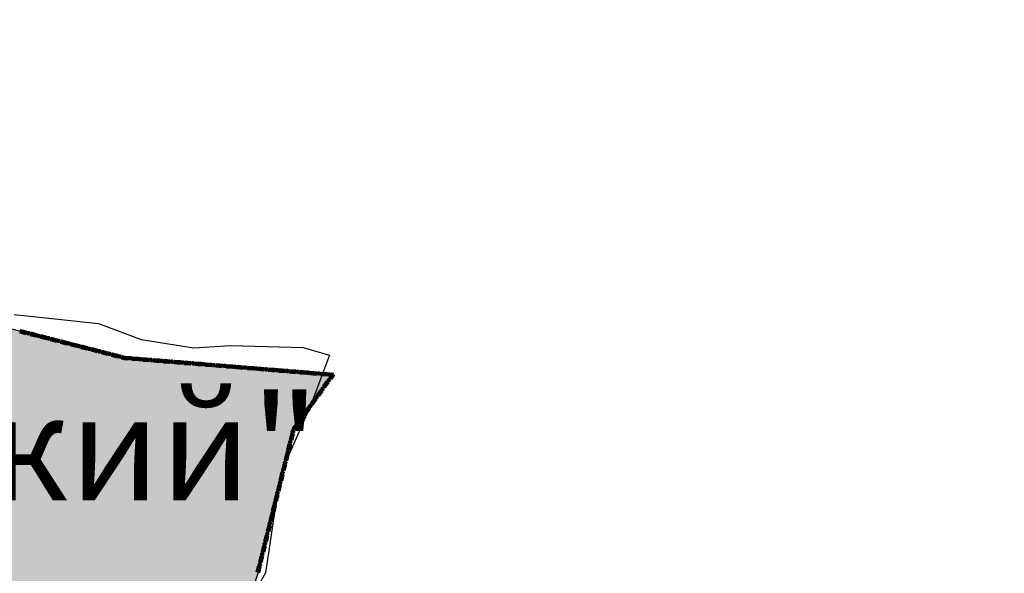
# Model space of a CAD drawing. Extents: x 8672911 to 8696628, y 4735202 to 4739388.
# Drawn here: x 8690354 to 8690414, y 4738436 to 4738470 of the extents above; entities that cross this region are included whole.
import ezdxf

# ---------------------------------------------------------------- set-up
doc = ezdxf.new("R2010")
doc.units = 0
doc.header["$MEASUREMENT"] = 0
doc.linetypes.add('CONTI', pattern=[0])
doc.layers.get('0').update_dxf_attribs({"linetype": 'CONTINUOUS'})
doc.layers.add('SIT_LDEFAULT', color=132, linetype='CONTI')
doc.styles.get("Standard").update_dxf_attribs({"font": 'TIMES.TTF', "height": 30})

msp = doc.modelspace()

# ---------------------------------------------------------------- hatches: boundary and pattern name
h = msp.add_hatch(color=5)
h.set_gradient(color1=(245, 184, 0), one_color=1, tint=1)
h.paths.add_polyline_path([(8689836.176, 4738804.139), (8689843.632, 4738819.131), (8689847.863, 4738826.793), (8689853.211, 4738840.365), (8689855.208, 4738842.507), (8689855.536, 4738843.631), (8689854.244, 4738844.779), (8689854.064, 4738845.721), (8689854.351, 4738846.821), (8689856.054, 4738847.009), (8689857.711, 4738846.853), (8689858.28, 4738849.441), (8689861.455, 4738849.441), (8689862.321, 4738853.159), (8689862.906, 4738855.521), (8689869.219, 4738855.617), (8689872.136, 4738855.661), (8689877.828, 4738857.369), (8689881.85, 4738856.196), (8689883.245, 4738856.219), (8689885.782, 4738856.219), (8689890.328, 4738856.648), (8689894.63, 4738856.355), (8689900.69, 4738854.487), (8689901.958, 4738854.444), (8689903.734, 4738854.405), (8689904.842, 4738854.367), (8689907.641, 4738854.712), (8689910.156, 4738855.043), (8689915.229, 4738855.065), (8689918.236, 4738854.612), (8689919.374, 4738853.824), (8689920.912, 4738852.705), (8689922.989, 4738850.904), (8689924.599, 4738851.094), (8689924.599, 4738852.362), (8689924.623, 4738855.659), (8689935.41, 4738852.327), (8689936.79, 4738852.121), (8689939.812, 4738851.747), (8689941.071, 4738851.604), (8689943.608, 4738851.604), (8689947.137, 4738854.485), (8689953.532, 4738849.483), (8689956.332, 4738854.951), (8689960.064, 4738857.052), (8689960.064, 4738859.396), (8689961.091, 4738860.66), (8689967.309, 4738857.295), (8689970.307, 4738856.269), (8689973.323, 4738855.29), (8689981.783, 4738853.317), (8689989.569, 4738853.896), (8689997.061, 4738855.19), (8690015.868, 4738849.906), (8690023.523, 4738847.399), (8690030.058, 4738847.255), (8690042.414, 4738844.418), (8690048.17, 4738845.026), (8690056.671, 4738839.075), (8690062.061, 4738840.379), (8690060.857, 4738889.012), (8690086.474, 4738883.642), (8690092.864, 4738888.474), (8690089.896, 4738906.722), (8690092.989, 4738914.578), (8690088.927, 4738921.744), (8690080.049, 4738925.702), (8690074.61, 4738938.698), (8690065.523, 4738936.984), (8690057.837, 4738946.302), (8690027.819, 4738966.943), (8690005.106, 4738982.634), (8689998.487, 4738995.276), (8689992.022, 4739000.975), (8689988.319, 4739005.658), (8689978.475, 4739004.871), (8689981.574, 4739010.344), (8689978.101, 4739010.779), (8689982.114, 4739019.168), (8689979.203, 4739026.351), (8689994.799, 4739034.983), (8689997.593, 4739029.939), (8690006.005, 4739031.024), (8690008.866, 4739012.155), (8690018.185, 4738996.276), (8690060.42, 4738973.278), (8690066.745, 4738972.505), (8690069.185, 4738969.239), (8690070.822, 4738967.08), (8690085.677, 4738957.683), (8690087.246, 4738946.14), (8690092.796, 4738945.305), (8690093.328, 4738941.782), (8690102.182, 4738942.524), (8690101.519, 4738951.613), (8690106.278, 4738950.328), (8690106.836, 4738950.391), (8690111.884, 4738945.305), (8690113.422, 4738929.245), (8690129.502, 4738921.487), (8690146.655, 4738939.66), (8690163.255, 4738932.367), (8690145.182, 4738905.917), (8690156.074, 4738895.783), (8690159.714, 4738894.242), (8690163.475, 4738891.948), (8690165.183, 4738889.304), (8690167.854, 4738889.114), (8690168.356, 4738890.836), (8690175.33, 4738892.695), (8690186.559, 4738882.578), (8690197.46, 4738894.218), (8690200.995, 4738891.827), (8690203.532, 4738891.827), (8690207.787, 4738893.088), (8690215.283, 4738897.849), (8690220.386, 4738901.166), (8690228.045, 4738906.811), (8690231.255, 4738908.304), (8690234.227, 4738907.616), (8690241.835, 4738905.168), (8690249.535, 4738906.959), (8690253.27, 4738898.725), (8690259.627, 4738889.818), (8690266.881, 4738874.725), (8690270.195, 4738862.743), (8690271.42, 4738856.273), (8690272.739, 4738847.624), (8690272.686, 4738836.972), (8690270.742, 4738807.608), (8690271.263, 4738789.986), (8690271.623, 4738761.956), (8690271.909, 4738724.154), (8690272.144, 4738719.087), (8690273.83, 4738693.775), (8690276.13, 4738676.165), (8690276.473, 4738673.378), (8690278.811, 4738670.557), (8690283.132, 4738659.854), (8690284.42, 4738654.555), (8690285.061, 4738652.099), (8690287.003, 4738648.548), (8690288.995, 4738636.792), (8690293.957, 4738626.372), (8690302.747, 4738610.217), (8690303.193, 4738609.304), (8690304.628, 4738608.062), (8690307.06, 4738601.504), (8690308.756, 4738597.136), (8690309.146, 4738596.633), (8690309.431, 4738596.404), (8690311.635, 4738594.935), (8690313.564, 4738590.923), (8690318.366, 4738580.703), (8690322.587, 4738575.633), (8690327.72, 4738569.343), (8690330.197, 4738566.289), (8690333.299, 4738563.12), (8690339.957, 4738553.38), (8690345.732, 4738548.055), (8690351.924, 4738543.631), (8690363, 4738539.587), (8690367.524, 4738539.49), (8690369.238, 4738541.361), (8690369.724, 4738541.766), (8690371.569, 4738543.185), (8690374.756, 4738542.972), (8690379.669, 4738541.471), (8690381.805, 4738541.178), (8690389.077, 4738540.057), (8690397.516, 4738540.057), (8690401.49, 4738539.729), (8690413.581, 4738536.271), (8690409.74, 4738527.41), (8690398.327, 4738526.661), (8690388.483, 4738527.6), (8690385.087, 4738530.01), (8690380.142, 4738532.037), (8690375.75, 4738532.696), (8690378.91, 4738523.306), (8690380.107, 4738513.612), (8690380.504, 4738507.918), (8690380.496, 4738507.286), (8690378.332, 4738506.386), (8690379.324, 4738504.187), (8690379.666, 4738500.693), (8690377.076, 4738496.436), (8690375.97, 4738493.335), (8690375.802, 4738490.151), (8690374.948, 4738487.898), (8690371.716, 4738486.877), (8690369.696, 4738486.396), (8690367.839, 4738481.683), (8690364.7, 4738481.951), (8690362.801, 4738484.467), (8690361.718, 4738488.617), (8690359.885, 4738481.699), (8690356.608, 4738478.692), (8690353.856, 4738474.278), (8690350.982, 4738468.503), (8690346.694, 4738469.657), (8690343.564, 4738469.208), (8690334.787, 4738464.638), (8690331.739, 4738461.955), (8690336.761, 4738458.147), (8690342.987, 4738454.234), (8690344.181, 4738453.809), (8690351.733, 4738451.612), (8690360.33, 4738449.388), (8690361.974, 4738449.244), (8690373.108, 4738448.365), (8690370.672, 4738445.05), (8690368.556, 4738436.395), (8690366.462, 4738430.147), (8690367.102, 4738426.908), (8690368.175, 4738423.689), (8690367.835, 4738420.717), (8690360.409, 4738395.795), (8690359.717, 4738384.847), (8690358.201, 4738381.166), (8690354.683, 4738377.041), (8690354.319, 4738376.52), (8690353.543, 4738375.516), (8690345.041, 4738370.836), (8690334.782, 4738364.397), (8690323.739, 4738361.221), (8690315.537, 4738363.13), (8690310.784, 4738361.193), (8690311.173, 4738353.207), (8690302.739, 4738352.33), (8690300.616, 4738356.654), (8690282.881, 4738353.856), (8690272.304, 4738354.601), (8690267.443, 4738337.339), (8690250.946, 4738365.691), (8690240.963, 4738388.591), (8690237.766, 4738394.943), (8690222.907, 4738393.172), (8690218.349, 4738393.225), (8690213.912, 4738393.408), (8690206.758, 4738393.702), (8690198.757, 4738395.514), (8690195.266, 4738396.304), (8690193.159, 4738398.348), (8690185.638, 4738397.355), (8690181.726, 4738395.014), (8690180.384, 4738392.981), (8690174.753, 4738396.777), (8690170.191, 4738396.868), (8690162.025, 4738394.093), (8690159.493, 4738394.01), (8690157.126, 4738394.202), (8690154.597, 4738396.758), (8690151.285, 4738399.932), (8690148.014, 4738400.831), (8690145.467, 4738401.124), (8690141.07, 4738400.418), (8690136.546, 4738398.202), (8690132.517, 4738394.656), (8690130.786, 4738392.836), (8690128.609, 4738392.148), (8690128.003, 4738392.017), (8690120.868, 4738387.846), (8690105.507, 4738377.966), (8690101.015, 4738373.299), (8690097.339, 4738365.338), (8690088.944, 4738381.217), (8690085.42, 4738379.416), (8690081.186, 4738373.251), (8690078.71, 4738368.248), (8690068.15, 4738360.832), (8690061.777, 4738356.456), (8690052.101, 4738345.592), (8690032.173, 4738335.996), (8690020.262, 4738339.887), (8690022.965, 4738343.693), (8690021.762, 4738347.488), (8690017.67, 4738353.434), (8690018.629, 4738358.075), (8690020.086, 4738361.592), (8690020.372, 4738372.35), (8690021.947, 4738374.637), (8690023.812, 4738378.097), (8690022.748, 4738381.637), (8690022.803, 4738384.807), (8690023.485, 4738386.986), (8690023.64, 4738390.531), (8690022.326, 4738393.683), (8690009.859, 4738399.034), (8690007.299, 4738397.1), (8690004.626, 4738393.605), (8690004.464, 4738393.413), (8689998.859, 4738395.85), (8689992.927, 4738400.411), (8689991.918, 4738402.022), (8689991.267, 4738404.046), (8689989.367, 4738404.713), (8689985.127, 4738403.332), (8689980.391, 4738404.558), (8689973.445, 4738403.155), (8689968.563, 4738409.966), (8689968.915, 4738413.899), (8689970.162, 4738418.16), (8689971.059, 4738421.454), (8689971.093, 4738427.331), (8689969.862, 4738435.79), (8689966.36, 4738445.128), (8689963.334, 4738444.791), (8689957.774, 4738441.301), (8689954.868, 4738440.039), (8689952.808, 4738438.004), (8689943.888, 4738435.455), (8689938.229, 4738434.706), (8689930.69, 4738431.067), (8689921.199, 4738426.508), (8689917.291, 4738426.423), (8689913.009, 4738428.002), (8689908.897, 4738431.962), (8689908.488, 4738432.445), (8689903.22, 4738439.276), (8689901.442, 4738444.94), (8689900.943, 4738452.248), (8689899.491, 4738456.08), (8689897.527, 4738467.317), (8689897.716, 4738472.388), (8689903.38, 4738480.736), (8689905.567, 4738483.519), (8689909.29, 4738486.967), (8689909.75, 4738487.39), (8689915.079, 4738489.437), (8689921.404, 4738489.929), (8689930.408, 4738490.63), (8689927.048, 4738503.623), (8689926.197, 4738506.891), (8689928.372, 4738509.232), (8689922.92, 4738517.752), (8689915.982, 4738514.045), (8689912.085, 4738519.278), (8689917.141, 4738526.542), (8689919.947, 4738531.219), (8689920.583, 4738535.216), (8689918.715, 4738540.827), (8689922.112, 4738544.831), (8689917.328, 4738552.305), (8689914.342, 4738546.709), (8689914.151, 4738546.34), (8689910.042, 4738550.465), (8689904.118, 4738548.58), (8689901.52, 4738552.955), (8689896.596, 4738554.071), (8689893.3, 4738555.395), (8689890.407, 4738556.557), (8689886.694, 4738560.142), (8689882.575, 4738564.451), (8689874.053, 4738574.345), (8689871.139, 4738577.786), (8689869.878, 4738576.191), (8689863.313, 4738576.864), (8689861.191, 4738577.257), (8689851.837, 4738578.994), (8689850.09, 4738580.286), (8689851.117, 4738585.514), (8689844.111, 4738587.564), (8689838.696, 4738591.475), (8689830.242, 4738587.699), (8689824.86, 4738586.109), (8689820.584, 4738586.611), (8689813.766, 4738590.912), (8689808.948, 4738591.128), (8689806.846, 4738591.613), (8689806.703, 4738593.415), (8689806.144, 4738594.762), (8689804.8, 4738593.639), (8689800.428, 4738593.181), (8689798.245, 4738594.021), (8689798.245, 4738596.578), (8689801.05, 4738600.384), (8689802.243, 4738603.186), (8689802.636, 4738609.131), (8689803.328, 4738621.543), (8689803.531, 4738624.699), (8689806.5, 4738634.402), (8689809.798, 4738643.999), (8689812.56, 4738652.037), (8689813.924, 4738660.554), (8689815.246, 4738663.434), (8689818.955, 4738666.892), (8689825.815, 4738670.193), (8689826.539, 4738670.699), (8689833.816, 4738676.427), (8689839.91, 4738680.951), (8689842.745, 4738686.196), (8689847.542, 4738692.533), (8689847.859, 4738694.023), (8689846.336, 4738698.543), (8689840.911, 4738697.695), (8689838.052, 4738709.66), (8689832.79, 4738721.143), (8689847.055, 4738741.736), (8689856.202, 4738754.993), (8689858.401, 4738768.273), (8689842.725, 4738793.771)])
h.paths.add_polyline_path([(8689862.861, 4738855.526), (8689872.399, 4738855.619), (8689877.7, 4738857.363), (8689882.103, 4738856.242), (8689890.709, 4738856.646), (8689890.043, 4738854.845), (8689894.758, 4738856.339), (8689900.198, 4738854.608), (8689904.843, 4738854.333), (8689910.033, 4738855.004), (8689915.251, 4738855.004), (8689916.614, 4738854.915), (8689918.461, 4738854.623), (8689922.846, 4738851.028), (8689923.021, 4738850.861), (8689924.599, 4738851.116), (8689924.623, 4738855.659), (8689935.296, 4738852.387), (8689939.306, 4738851.79), (8689943.726, 4738851.651), (8689947.291, 4738854.366), (8689953.418, 4738849.543), (8689956.552, 4738855.078), (8689960.349, 4738857.216), (8689960.075, 4738859.41), (8689961.091, 4738860.66), (8689967.515, 4738857.224), (8689973.441, 4738855.239), (8689981.708, 4738853.358), (8689983.028, 4738853.41), (8689982.663, 4738850.454), (8689982.663, 4738846.937), (8689982.528, 4738845.119), (8689984.713, 4738841.337), (8689982.131, 4738837.621), (8689983.006, 4738836.638), (8689978.794, 4738835.679), (8689978.264, 4738832.003), (8689977.071, 4738829.857), (8689975.267, 4738826.852), (8689945.78, 4738827.477), (8689945.294, 4738815.087), (8689926.637, 4738814.796), (8689928.532, 4738778.307), (8689956.256, 4738779.822), (8689955.872, 4738775.967), (8689952.514, 4738771.162), (8689951.598, 4738770.062), (8689950.61, 4738768.588), (8689950.472, 4738768.718), (8689948.103, 4738765.883), (8689950.676, 4738764.152), (8689955.282, 4738761.055), (8689958.918, 4738759.698), (8689961.551, 4738756.766), (8689959.486, 4738754.901), (8689958.937, 4738753.184), (8689954.908, 4738754.773), (8689954.955, 4738753.937), (8689955.15, 4738753.402), (8689955.106, 4738752.989), (8689954.91, 4738752.559), (8689954.534, 4738752.22), (8689954.297, 4738752.1), (8689953.781, 4738752.1), (8689953.423, 4738752.326), (8689953.122, 4738752.4), (8689952.685, 4738752.508), (8689952.447, 4738752.693), (8689951.405, 4738752.736), (8689950.745, 4738752.894), (8689950.384, 4738753.074), (8689949.207, 4738753.147), (8689948.744, 4738752.892), (8689948.128, 4738752.41), (8689947.781, 4738752.251), (8689947.421, 4738752.303), (8689946.924, 4738752.565), (8689946.56, 4738752.693), (8689946.398, 4738752.649), (8689946.188, 4738752.393), (8689945.948, 4738752.002), (8689945.811, 4738751.662), (8689945.587, 4738751.445), (8689945.302, 4738751.294), (8689944.082, 4738751.178), (8689943.739, 4738751.073), (8689943.361, 4738750.486), (8689943.212, 4738750.359), (8689943.107, 4738750.148), (8689943.049, 4738749.831), (8689942.7, 4738749.5), (8689942.189, 4738749.236), (8689941.663, 4738749.205), (8689941.272, 4738749.232), (8689941.093, 4738749.16), (8689940.926, 4738748.874), (8689940.806, 4738748.197), (8689940.641, 4738748.001), (8689940.327, 4738747.949), (8689939.77, 4738748.159), (8689939.558, 4738748.316), (8689939.375, 4738748.295), (8689939.258, 4738747.97), (8689938.777, 4738747.472), (8689938.603, 4738747.225), (8689938.688, 4738747.09), (8689939.2, 4738746.835), (8689939.425, 4738746.676), (8689939.474, 4738746.459), (8689939.35, 4738746.21), (8689938.748, 4738745.878), (8689938.158, 4738745.496), (8689937.622, 4738745.299), (8689937.11, 4738745.154), (8689936.734, 4738744.903), (8689936.629, 4738744.568), (8689936.585, 4738743.8), (8689936.525, 4738743.636), (8689936.345, 4738743.538), (8689935.895, 4738743.402), (8689935.803, 4738743.228), (8689935.759, 4738742.658), (8689935.759, 4738742.1), (8689935.669, 4738741.889), (8689935.506, 4738741.828), (8689934.435, 4738741.888), (8689934.228, 4738741.757), (8689934.06, 4738741.525), (8689934.078, 4738740.444), (8689934.077, 4738740.007), (8689934.123, 4738739.857), (8689934.546, 4738739.435), (8689934.725, 4738739.045), (8689934.681, 4738738.693), (8689934.548, 4738738.419), (8689934.275, 4738738.217), (8689933.644, 4738738.135), (8689933.178, 4738738.135), (8689933.028, 4738738.074), (8689932.892, 4738737.879), (8689932.846, 4738737.63), (8689932.697, 4738737.264), (8689932.441, 4738736.907), (8689932.2, 4738736.666), (8689931.856, 4738736.419), (8689931.091, 4738735.049), (8689931.03, 4738734.138), (8689931.317, 4738733.507), (8689931.895, 4738732.821), (8689930.706, 4738727.655), (8689931.785, 4738720.969), (8689924.94, 4738719.58), (8689925.716, 4738716.736), (8689925.834, 4738714.255), (8689918.074, 4738715.245), (8689917.012, 4738714.811), (8689915.234, 4738714.492), (8689913.412, 4738713.832), (8689911.944, 4738713.909), (8689911.362, 4738713.708), (8689911.855, 4738713.385), (8689912.213, 4738713.345), (8689912.492, 4738712.827), (8689913.209, 4738712.727), (8689914.345, 4738712.807), (8689915.46, 4738713.325), (8689915.858, 4738713.285), (8689915.998, 4738712.847), (8689915.998, 4738710.386), (8689916.117, 4738709.62), (8689916.316, 4738708.804), (8689915.998, 4738708.525), (8689915.261, 4738708.465), (8689911.178, 4738708.525), (8689910.222, 4738708.684), (8689909.923, 4738708.604), (8689909.784, 4738708.465), (8689909.525, 4738707.569), (8689908.848, 4738707.31), (8689908.409, 4738707.39), (8689907.155, 4738707.131), (8689906.438, 4738707.031), (8689905.88, 4738707.21), (8689905.243, 4738707.21), (8689904.625, 4738707.609), (8689904.426, 4738707.947), (8689904.326, 4738708.863), (8689904.207, 4738708.883), (8689903.669, 4738708.684), (8689902.873, 4738707.967), (8689902.235, 4738707.828), (8689902.076, 4738707.907), (8689901.618, 4738708.405), (8689901.239, 4738709.322), (8689901.239, 4738709.76), (8689901.299, 4738710.138), (8689901.678, 4738710.437), (8689901.996, 4738711.453), (8689902.195, 4738711.851), (8689903.012, 4738711.672), (8689903.47, 4738711.771), (8689905.163, 4738711.592), (8689905.378, 4738712.831), (8689902.921, 4738713.219), (8689901.064, 4738713.378), (8689899.769, 4738713.865), (8689897.204, 4738713.275), (8689892.546, 4738713.139), (8689891.219, 4738712.237), (8689890.609, 4738712.131), (8689889.866, 4738711.6), (8689889.016, 4738711.892), (8689886.31, 4738710.99), (8689885.624, 4738710.413), (8689884.452, 4738708.999), (8689883.232, 4738708.814), (8689882.011, 4738709.291), (8689881.135, 4738708.867), (8689878.575, 4738708.265), (8689878.079, 4738707.762), (8689877.452, 4738707.701), (8689876.378, 4738707.235), (8689875.43, 4738706.744), (8689874.183, 4738705.921), (8689872.086, 4738705.762), (8689869.99, 4738705.152), (8689865.134, 4738702.365), (8689863.913, 4738701.277), (8689859.031, 4738698.756), (8689856.908, 4738697.881), (8689854.334, 4738696.633), (8689851.017, 4738696.872), (8689848.504, 4738695.482), (8689848.311, 4738695.375), (8689847.486, 4738695.129), (8689846.348, 4738698.545), (8689840.937, 4738697.734), (8689838.169, 4738709.295), (8689832.813, 4738721.095), (8689845.168, 4738739.012), (8689853.179, 4738750.611), (8689856.159, 4738755.011), (8689858.356, 4738768.28), (8689835.973, 4738803.674), (8689841.783, 4738815.805), (8689847.852, 4738826.773), (8689851.611, 4738836.36), (8689853.186, 4738840.239), (8689854.844, 4738842.138), (8689855.244, 4738842.608), (8689855.412, 4738843.802), (8689854.147, 4738845.153), (8689854.111, 4738845.9), (8689854.339, 4738846.82), (8689856.1, 4738847.013), (8689857.737, 4738846.974), (8689858.28, 4738849.441), (8689861.491, 4738849.575), (8689862.372, 4738853.474)], flags=17)

# ---------------------------------------------------------------- linework, layer by layer
at = {"color": 7, "flags": 128}
msp.add_lwpolyline([(8690353.841, 4738451.972), (8690355.922, 4738451.753), (8690358.935, 4738451.435), (8690361.51, 4738450.473), (8690364.682, 4738449.961), (8690366.89, 4738450.114), (8690371.276, 4738449.991), (8690372.871, 4738449.531), (8690371.714, 4738446.462), (8690369.897, 4738442.318), (8690369.006, 4738436.374), (8690367.872, 4738434.38), (8690367.272, 4738432.356), (8690367.565, 4738428.768), (8690368.086, 4738423.063), (8690367.283, 4738419.447), (8690366.286, 4738414.848), (8690364.097, 4738407.639), (8690361.606, 4738399.117)], dxfattribs=at)
at = {"color": 32, "lineweight": 30, "flags": 128}
msp.add_lwpolyline([(8690351.733, 4738451.612), (8690360.33, 4738449.388), (8690361.974, 4738449.244), (8690373.108, 4738448.365), (8690370.672, 4738445.05), (8690368.556, 4738436.395), (8690366.462, 4738430.147), (8690367.102, 4738426.908), (8690368.175, 4738423.689), (8690367.835, 4738420.717), (8690360.409, 4738395.795), (8690359.717, 4738384.847), (8690358.201, 4738381.166), (8690354.683, 4738377.041), (8690354.319, 4738376.52), (8690353.543, 4738375.516)], dxfattribs=at)
at = {"layer": 'SIT_LDEFAULT', "color": 32, "lineweight": 80}
for p, q in [((8690354.184, 4738450.957), (8690354.553, 4738450.863)), ((8690354.187, 4738450.968), (8690354.556, 4738450.874)), ((8690354.19, 4738450.979), (8690354.558, 4738450.885)), ((8690354.193, 4738450.99), (8690354.561, 4738450.896)), ((8690354.195, 4738451.001), (8690354.564, 4738450.907)), ((8690354.799, 4738450.8), (8690355.167, 4738450.706)), ((8690354.802, 4738450.811), (8690355.17, 4738450.717)), ((8690354.804, 4738450.822), (8690355.173, 4738450.728)), ((8690354.807, 4738450.833), (8690355.176, 4738450.739)), ((8690354.81, 4738450.844), (8690355.179, 4738450.75)), ((8690355.413, 4738450.643), (8690355.782, 4738450.549)), ((8690355.416, 4738450.654), (8690355.785, 4738450.56)), ((8690355.419, 4738450.665), (8690355.788, 4738450.571)), ((8690355.422, 4738450.677), (8690355.79, 4738450.582)), ((8690355.425, 4738450.688), (8690355.793, 4738450.593)), ((8690356.028, 4738450.487), (8690356.397, 4738450.392)), ((8690356.031, 4738450.498), (8690356.399, 4738450.403)), ((8690356.034, 4738450.509), (8690356.402, 4738450.414)), ((8690356.036, 4738450.52), (8690356.405, 4738450.425)), ((8690356.039, 4738450.531), (8690356.408, 4738450.437)), ((8690356.642, 4738450.33), (8690357.011, 4738450.235)), ((8690356.645, 4738450.341), (8690357.014, 4738450.247)), ((8690356.648, 4738450.352), (8690357.017, 4738450.258)), ((8690356.651, 4738450.363), (8690357.02, 4738450.269)), ((8690356.654, 4738450.374), (8690357.022, 4738450.28)), ((8690357.257, 4738450.173), (8690357.626, 4738450.078)), ((8690357.26, 4738450.184), (8690357.628, 4738450.09)), ((8690357.263, 4738450.195), (8690357.631, 4738450.101)), ((8690357.265, 4738450.206), (8690357.634, 4738450.112)), ((8690357.268, 4738450.217), (8690357.637, 4738450.123)), ((8690357.872, 4738450.016), (8690358.24, 4738449.922)), ((8690357.874, 4738450.027), (8690358.243, 4738449.933)), ((8690357.877, 4738450.038), (8690358.246, 4738449.944)), ((8690357.88, 4738450.049), (8690358.249, 4738449.955)), ((8690357.883, 4738450.06), (8690358.252, 4738449.966)), ((8690358.486, 4738449.859), (8690358.855, 4738449.765)), ((8690358.489, 4738449.87), (8690358.858, 4738449.776)), ((8690358.492, 4738449.881), (8690358.86, 4738449.787)), ((8690358.495, 4738449.892), (8690358.863, 4738449.798)), ((8690358.497, 4738449.903), (8690358.866, 4738449.809)), ((8690359.101, 4738449.702), (8690359.469, 4738449.608)), ((8690359.103, 4738449.713), (8690359.472, 4738449.619)), ((8690359.106, 4738449.724), (8690359.475, 4738449.63)), ((8690359.109, 4738449.735), (8690359.478, 4738449.641)), ((8690359.112, 4738449.746), (8690359.481, 4738449.652)), ((8690359.715, 4738449.545), (8690360.084, 4738449.451)), ((8690359.718, 4738449.556), (8690360.087, 4738449.462)), ((8690359.721, 4738449.567), (8690360.09, 4738449.473)), ((8690359.724, 4738449.578), (8690360.092, 4738449.484)), ((8690359.727, 4738449.589), (8690360.095, 4738449.495)), ((8690360.33, 4738449.388), (8690360.521, 4738449.339)), ((8690360.332, 4738449.399), (8690360.523, 4738449.351)), ((8690360.335, 4738449.41), (8690360.525, 4738449.362)), ((8690360.338, 4738449.421), (8690360.527, 4738449.373)), ((8690360.341, 4738449.432), (8690360.529, 4738449.384)), ((8690360.521, 4738449.339), (8690360.707, 4738449.324)), ((8690360.523, 4738449.351), (8690360.708, 4738449.336)), ((8690360.525, 4738449.362), (8690360.709, 4738449.347)), ((8690360.527, 4738449.373), (8690360.71, 4738449.358)), ((8690360.529, 4738449.384), (8690360.711, 4738449.37)), ((8690360.96, 4738449.304), (8690361.34, 4738449.273)), ((8690360.961, 4738449.315), (8690361.341, 4738449.284)), ((8690360.962, 4738449.326), (8690361.341, 4738449.296)), ((8690360.963, 4738449.338), (8690361.342, 4738449.307)), ((8690360.964, 4738449.349), (8690361.343, 4738449.318)), ((8690361.593, 4738449.264), (8690361.973, 4738449.233)), ((8690361.593, 4738449.252), (8690361.972, 4738449.222)), ((8690361.594, 4738449.275), (8690361.974, 4738449.244)), ((8690361.595, 4738449.287), (8690361.975, 4738449.256)), ((8690361.596, 4738449.298), (8690361.975, 4738449.267)), ((8690362.225, 4738449.201), (8690362.604, 4738449.17)), ((8690362.226, 4738449.212), (8690362.605, 4738449.182)), ((8690362.227, 4738449.235), (8690362.607, 4738449.204)), ((8690362.227, 4738449.224), (8690362.606, 4738449.193)), ((8690362.228, 4738449.247), (8690362.608, 4738449.216)), ((8690362.857, 4738449.15), (8690363.236, 4738449.119)), ((8690362.858, 4738449.161), (8690363.237, 4738449.13)), ((8690362.859, 4738449.173), (8690363.238, 4738449.142)), ((8690362.86, 4738449.184), (8690363.239, 4738449.153)), ((8690362.861, 4738449.195), (8690363.24, 4738449.165)), ((8690363.489, 4738449.099), (8690363.868, 4738449.068)), ((8690363.49, 4738449.11), (8690363.869, 4738449.079)), ((8690363.491, 4738449.121), (8690363.87, 4738449.091)), ((8690363.492, 4738449.133), (8690363.871, 4738449.102)), ((8690363.493, 4738449.144), (8690363.872, 4738449.113)), ((8690364.121, 4738449.047), (8690364.501, 4738449.017)), ((8690364.122, 4738449.059), (8690364.502, 4738449.028)), ((8690364.123, 4738449.07), (8690364.502, 4738449.039)), ((8690364.124, 4738449.081), (8690364.503, 4738449.051)), ((8690364.125, 4738449.093), (8690364.504, 4738449.062)), ((8690364.753, 4738448.996), (8690365.133, 4738448.965)), ((8690364.754, 4738449.007), (8690365.134, 4738448.977)), ((8690364.755, 4738449.019), (8690365.135, 4738448.988)), ((8690364.756, 4738449.03), (8690365.135, 4738448.999)), ((8690364.757, 4738449.042), (8690365.136, 4738449.011)), ((8690365.386, 4738448.956), (8690365.766, 4738448.925)), ((8690365.386, 4738448.945), (8690365.765, 4738448.914)), ((8690365.387, 4738448.968), (8690365.767, 4738448.937)), ((8690365.388, 4738448.979), (8690365.768, 4738448.948)), ((8690365.389, 4738448.99), (8690365.769, 4738448.96)), ((8690366.02, 4738448.916), (8690366.399, 4738448.886)), ((8690366.021, 4738448.928), (8690366.4, 4738448.897)), ((8690366.022, 4738448.939), (8690366.401, 4738448.908)), ((8690366.018, 4738448.894), (8690366.397, 4738448.863)), ((8690366.019, 4738448.905), (8690366.398, 4738448.874)), ((8690366.65, 4738448.842), (8690367.029, 4738448.812)), ((8690366.651, 4738448.854), (8690367.03, 4738448.823)), ((8690366.652, 4738448.865), (8690367.031, 4738448.834)), ((8690366.653, 4738448.876), (8690367.032, 4738448.846)), ((8690366.654, 4738448.888), (8690367.033, 4738448.857)), ((8690367.282, 4738448.791), (8690367.662, 4738448.76)), ((8690367.283, 4738448.802), (8690367.662, 4738448.772)), ((8690367.284, 4738448.814), (8690367.663, 4738448.783)), ((8690367.285, 4738448.825), (8690367.664, 4738448.794)), ((8690367.286, 4738448.837), (8690367.665, 4738448.806)), ((8690367.914, 4738448.74), (8690368.294, 4738448.709)), ((8690367.915, 4738448.751), (8690368.295, 4738448.72)), ((8690367.916, 4738448.763), (8690368.296, 4738448.732)), ((8690367.917, 4738448.774), (8690368.296, 4738448.743)), ((8690367.918, 4738448.785), (8690368.297, 4738448.755)), ((8690368.547, 4738448.689), (8690368.926, 4738448.658)), ((8690368.548, 4738448.711), (8690368.928, 4738448.681)), ((8690368.548, 4738448.7), (8690368.927, 4738448.669)), ((8690368.549, 4738448.723), (8690368.929, 4738448.692)), ((8690368.55, 4738448.734), (8690368.93, 4738448.703)), ((8690369.179, 4738448.637), (8690369.558, 4738448.607)), ((8690369.18, 4738448.649), (8690369.559, 4738448.618)), ((8690369.181, 4738448.66), (8690369.56, 4738448.629)), ((8690369.182, 4738448.683), (8690369.562, 4738448.652)), ((8690369.182, 4738448.671), (8690369.561, 4738448.641)), ((8690369.811, 4738448.586), (8690370.19, 4738448.555)), ((8690369.812, 4738448.597), (8690370.191, 4738448.567)), ((8690369.813, 4738448.609), (8690370.192, 4738448.578)), ((8690369.814, 4738448.62), (8690370.193, 4738448.589)), ((8690369.815, 4738448.631), (8690370.194, 4738448.601)), ((8690370.443, 4738448.535), (8690370.823, 4738448.504)), ((8690370.444, 4738448.546), (8690370.824, 4738448.515)), ((8690370.445, 4738448.557), (8690370.824, 4738448.527)), ((8690370.446, 4738448.569), (8690370.825, 4738448.538)), ((8690370.447, 4738448.58), (8690370.826, 4738448.549)), ((8690371.075, 4738448.483), (8690371.455, 4738448.453)), ((8690371.076, 4738448.495), (8690371.456, 4738448.464)), ((8690371.077, 4738448.506), (8690371.457, 4738448.476)), ((8690371.078, 4738448.518), (8690371.457, 4738448.487)), ((8690371.079, 4738448.529), (8690371.458, 4738448.498)), ((8690371.708, 4738448.444), (8690372.088, 4738448.413)), ((8690371.708, 4738448.432), (8690372.087, 4738448.401)), ((8690371.709, 4738448.455), (8690372.089, 4738448.424)), ((8690371.71, 4738448.466), (8690372.09, 4738448.436)), ((8690371.711, 4738448.478), (8690372.091, 4738448.447)), ((8690372.34, 4738448.381), (8690372.719, 4738448.35)), ((8690372.341, 4738448.392), (8690372.72, 4738448.362)), ((8690372.342, 4738448.415), (8690372.722, 4738448.384)), ((8690372.342, 4738448.404), (8690372.721, 4738448.373)), ((8690372.343, 4738448.426), (8690372.723, 4738448.396)), ((8690373.024, 4738448.325), (8690372.879, 4738448.124)), ((8690373.045, 4738448.335), (8690372.889, 4738448.118)), ((8690373.066, 4738448.345), (8690372.898, 4738448.111)), ((8690373.087, 4738448.355), (8690372.907, 4738448.104)), ((8690373.108, 4738448.365), (8690372.917, 4738448.098)), ((8690372.972, 4738448.33), (8690373.024, 4738448.325)), ((8690372.973, 4738448.341), (8690373.045, 4738448.335)), ((8690372.974, 4738448.352), (8690373.066, 4738448.345)), ((8690372.975, 4738448.364), (8690373.087, 4738448.355)), ((8690372.976, 4738448.375), (8690373.108, 4738448.364)), ((8690372.732, 4738447.918), (8690372.51, 4738447.609)), ((8690372.741, 4738447.911), (8690372.519, 4738447.602)), ((8690372.75, 4738447.905), (8690372.528, 4738447.596)), ((8690372.759, 4738447.898), (8690372.537, 4738447.589)), ((8690372.769, 4738447.891), (8690372.547, 4738447.582)), ((8690372.362, 4738447.403), (8690372.14, 4738447.094)), ((8690372.371, 4738447.396), (8690372.149, 4738447.087)), ((8690372.38, 4738447.39), (8690372.158, 4738447.08)), ((8690372.389, 4738447.383), (8690372.168, 4738447.074)), ((8690372.399, 4738447.376), (8690372.177, 4738447.067)), ((8690371.992, 4738446.888), (8690371.77, 4738446.579)), ((8690372.001, 4738446.881), (8690371.779, 4738446.572)), ((8690372.01, 4738446.874), (8690371.788, 4738446.565)), ((8690372.02, 4738446.868), (8690371.798, 4738446.559)), ((8690372.029, 4738446.861), (8690371.807, 4738446.552)), ((8690371.622, 4738446.372), (8690371.4, 4738446.063)), ((8690371.631, 4738446.366), (8690371.409, 4738446.057)), ((8690371.64, 4738446.359), (8690371.418, 4738446.05)), ((8690371.65, 4738446.352), (8690371.428, 4738446.043)), ((8690371.659, 4738446.346), (8690371.437, 4738446.037)), ((8690371.252, 4738445.857), (8690371.03, 4738445.548)), ((8690371.261, 4738445.851), (8690371.039, 4738445.542)), ((8690371.27, 4738445.844), (8690371.048, 4738445.535)), ((8690371.28, 4738445.837), (8690371.058, 4738445.528)), ((8690371.289, 4738445.831), (8690371.067, 4738445.521)), ((8690370.604, 4738444.775), (8690370.511, 4738444.406)), ((8690370.615, 4738444.772), (8690370.522, 4738444.403)), ((8690370.626, 4738444.769), (8690370.533, 4738444.4)), ((8690370.637, 4738444.767), (8690370.545, 4738444.397)), ((8690370.648, 4738444.764), (8690370.556, 4738444.395)), ((8690370.672, 4738445.05), (8690370.665, 4738445.021)), ((8690370.882, 4738445.342), (8690370.672, 4738445.05)), ((8690370.683, 4738445.045), (8690370.676, 4738445.018)), ((8690370.891, 4738445.335), (8690370.683, 4738445.045)), ((8690370.694, 4738445.04), (8690370.687, 4738445.016)), ((8690370.901, 4738445.329), (8690370.694, 4738445.04)), ((8690370.704, 4738445.035), (8690370.698, 4738445.013)), ((8690370.91, 4738445.322), (8690370.704, 4738445.035)), ((8690370.715, 4738445.031), (8690370.709, 4738445.01)), ((8690370.919, 4738445.315), (8690370.715, 4738445.031)), ((8690370.45, 4738444.16), (8690370.357, 4738443.79)), ((8690370.461, 4738444.157), (8690370.369, 4738443.788)), ((8690370.472, 4738444.154), (8690370.38, 4738443.785)), ((8690370.483, 4738444.151), (8690370.391, 4738443.782)), ((8690370.494, 4738444.149), (8690370.402, 4738443.779)), ((8690370.296, 4738443.544), (8690370.204, 4738443.175)), ((8690370.307, 4738443.542), (8690370.215, 4738443.172)), ((8690370.318, 4738443.539), (8690370.226, 4738443.17)), ((8690370.329, 4738443.536), (8690370.237, 4738443.167)), ((8690370.34, 4738443.533), (8690370.248, 4738443.164)), ((8690370.142, 4738442.929), (8690370.05, 4738442.56)), ((8690370.153, 4738442.926), (8690370.061, 4738442.557)), ((8690370.164, 4738442.923), (8690370.072, 4738442.554)), ((8690370.175, 4738442.921), (8690370.083, 4738442.551)), ((8690370.186, 4738442.918), (8690370.094, 4738442.549)), ((8690369.988, 4738442.314), (8690369.896, 4738441.944)), ((8690369.999, 4738442.311), (8690369.907, 4738441.942)), ((8690370.01, 4738442.308), (8690369.918, 4738441.939)), ((8690370.021, 4738442.305), (8690369.929, 4738441.936)), ((8690370.033, 4738442.302), (8690369.94, 4738441.933)), ((8690369.834, 4738441.698), (8690369.742, 4738441.329)), ((8690369.845, 4738441.695), (8690369.753, 4738441.326)), ((8690369.857, 4738441.693), (8690369.764, 4738441.323)), ((8690369.868, 4738441.69), (8690369.775, 4738441.321)), ((8690369.879, 4738441.687), (8690369.786, 4738441.318)), ((8690369.681, 4738441.083), (8690369.588, 4738440.714)), ((8690369.692, 4738441.08), (8690369.599, 4738440.711)), ((8690369.703, 4738441.077), (8690369.61, 4738440.708)), ((8690369.714, 4738441.075), (8690369.622, 4738440.705)), ((8690369.725, 4738441.072), (8690369.633, 4738440.703)), ((8690369.527, 4738440.468), (8690369.434, 4738440.098)), ((8690369.538, 4738440.465), (8690369.446, 4738440.096)), ((8690369.549, 4738440.462), (8690369.457, 4738440.093)), ((8690369.56, 4738440.459), (8690369.468, 4738440.09)), ((8690369.571, 4738440.457), (8690369.479, 4738440.087)), ((8690369.373, 4738439.852), (8690369.281, 4738439.483)), ((8690369.384, 4738439.85), (8690369.292, 4738439.48)), ((8690369.395, 4738439.847), (8690369.303, 4738439.478)), ((8690369.406, 4738439.844), (8690369.314, 4738439.475)), ((8690369.417, 4738439.841), (8690369.325, 4738439.472)), ((8690369.219, 4738439.237), (8690369.127, 4738438.868)), ((8690369.23, 4738439.234), (8690369.138, 4738438.865)), ((8690369.241, 4738439.231), (8690369.149, 4738438.862)), ((8690369.252, 4738439.229), (8690369.16, 4738438.859)), ((8690369.263, 4738439.226), (8690369.171, 4738438.857)), ((8690369.065, 4738438.622), (8690368.973, 4738438.252)), ((8690369.076, 4738438.619), (8690368.984, 4738438.25)), ((8690369.087, 4738438.616), (8690368.995, 4738438.247)), ((8690369.098, 4738438.613), (8690369.006, 4738438.244)), ((8690369.11, 4738438.61), (8690369.017, 4738438.241)), ((8690368.911, 4738438.006), (8690368.819, 4738437.637)), ((8690368.922, 4738438.003), (8690368.83, 4738437.634)), ((8690368.934, 4738438.001), (8690368.841, 4738437.632)), ((8690368.945, 4738437.998), (8690368.852, 4738437.629)), ((8690368.956, 4738437.995), (8690368.863, 4738437.626)), ((8690368.757, 4738437.391), (8690368.665, 4738437.022)), ((8690368.769, 4738437.388), (8690368.676, 4738437.019)), ((8690368.78, 4738437.385), (8690368.687, 4738437.016)), ((8690368.791, 4738437.383), (8690368.698, 4738437.014)), ((8690368.802, 4738437.38), (8690368.71, 4738437.011)), ((8690368.604, 4738436.776), (8690368.511, 4738436.407)), ((8690368.615, 4738436.773), (8690368.522, 4738436.404)), ((8690368.626, 4738436.77), (8690368.534, 4738436.401)), ((8690368.637, 4738436.767), (8690368.545, 4738436.398)), ((8690368.648, 4738436.765), (8690368.556, 4738436.395))]:
    msp.add_line(p, q, dxfattribs=at)
for centre, radius in [((8690354.681, 4738450.854), 0.0228), ((8690354.681, 4738450.854), 0.0114), ((8690355.296, 4738450.697), 0.0228), ((8690355.296, 4738450.697), 0.0114), ((8690355.91, 4738450.54), 0.0228), ((8690355.91, 4738450.54), 0.0114), ((8690356.525, 4738450.383), 0.0228), ((8690356.525, 4738450.383), 0.0114), ((8690357.14, 4738450.226), 0.0228), ((8690357.14, 4738450.226), 0.0114), ((8690357.754, 4738450.069), 0.0228), ((8690357.754, 4738450.069), 0.0114), ((8690358.369, 4738449.912), 0.0228), ((8690358.369, 4738449.912), 0.0114), ((8690358.983, 4738449.755), 0.0228), ((8690358.983, 4738449.755), 0.0114), ((8690359.598, 4738449.599), 0.0228), ((8690359.598, 4738449.599), 0.0114), ((8690360.212, 4738449.442), 0.0228), ((8690360.212, 4738449.442), 0.0114), ((8690360.836, 4738449.337), 0.0228), ((8690360.836, 4738449.337), 0.0114), ((8690361.468, 4738449.285), 0.0228), ((8690361.468, 4738449.285), 0.0114), ((8690362.1, 4738449.234), 0.0228), ((8690362.1, 4738449.234), 0.0114), ((8690362.732, 4738449.183), 0.0228), ((8690362.732, 4738449.183), 0.0114), ((8690363.365, 4738449.132), 0.0228), ((8690363.365, 4738449.132), 0.0114), ((8690363.997, 4738449.08), 0.0228), ((8690363.997, 4738449.08), 0.0114), ((8690364.629, 4738449.029), 0.0228), ((8690364.629, 4738449.029), 0.0114), ((8690365.261, 4738448.978), 0.0228), ((8690365.261, 4738448.978), 0.0114), ((8690365.893, 4738448.927), 0.0228), ((8690365.893, 4738448.927), 0.0114), ((8690366.525, 4738448.875), 0.0228), ((8690366.525, 4738448.875), 0.0114), ((8690367.158, 4738448.824), 0.0228), ((8690367.158, 4738448.824), 0.0114), ((8690367.79, 4738448.773), 0.0228), ((8690367.79, 4738448.773), 0.0114), ((8690368.422, 4738448.722), 0.0228), ((8690368.422, 4738448.722), 0.0114), ((8690369.054, 4738448.67), 0.0228), ((8690369.054, 4738448.67), 0.0114), ((8690369.686, 4738448.619), 0.0228), ((8690369.686, 4738448.619), 0.0114), ((8690370.319, 4738448.568), 0.0228), ((8690370.319, 4738448.568), 0.0114), ((8690370.951, 4738448.516), 0.0228), ((8690370.951, 4738448.516), 0.0114), ((8690371.583, 4738448.465), 0.0228), ((8690371.583, 4738448.465), 0.0114), ((8690372.215, 4738448.414), 0.0228), ((8690372.215, 4738448.414), 0.0114), ((8690372.847, 4738448.363), 0.0228), ((8690372.847, 4738448.363), 0.0114), ((8690372.824, 4738448.008), 0.0228), ((8690372.824, 4738448.008), 0.0114), ((8690372.454, 4738447.493), 0.0228), ((8690372.454, 4738447.493), 0.0114), ((8690372.084, 4738446.977), 0.0228), ((8690372.084, 4738446.977), 0.0114), ((8690371.344, 4738445.947), 0.0228), ((8690371.344, 4738445.947), 0.0114), ((8690371.714, 4738446.462), 0.0228), ((8690371.714, 4738446.462), 0.0114), ((8690370.974, 4738445.432), 0.0228), ((8690370.974, 4738445.432), 0.0114), ((8690370.657, 4738444.893), 0.0228), ((8690370.657, 4738444.893), 0.0114), ((8690370.503, 4738444.277), 0.0228), ((8690370.503, 4738444.277), 0.0114), ((8690370.349, 4738443.662), 0.0228), ((8690370.349, 4738443.662), 0.0114), ((8690370.195, 4738443.046), 0.0228), ((8690370.195, 4738443.046), 0.0114), ((8690370.041, 4738442.431), 0.0228), ((8690370.041, 4738442.431), 0.0114), ((8690369.887, 4738441.816), 0.0228), ((8690369.887, 4738441.816), 0.0114), ((8690369.733, 4738441.2), 0.0228), ((8690369.733, 4738441.2), 0.0114), ((8690369.58, 4738440.585), 0.0228), ((8690369.58, 4738440.585), 0.0114), ((8690369.426, 4738439.97), 0.0228), ((8690369.426, 4738439.97), 0.0114), ((8690369.272, 4738439.354), 0.0228), ((8690369.272, 4738439.354), 0.0114), ((8690369.118, 4738438.739), 0.0228), ((8690369.118, 4738438.739), 0.0114), ((8690368.964, 4738438.124), 0.0228), ((8690368.964, 4738438.124), 0.0114), ((8690368.81, 4738437.509), 0.0228), ((8690368.81, 4738437.509), 0.0114), ((8690368.657, 4738436.893), 0.0228), ((8690368.657, 4738436.893), 0.0114)]:
    msp.add_circle(centre, radius, dxfattribs=at)

# ---------------------------------------------------------------- texts
at = {"color": 7, "lineweight": 70, "insert": (8690175.787, 4738468.372), "char_height": 6.37245, "width": 95.36405, "attachment_point": 1}
msp.add_mtext('\\pi9.9251;МО СП "сельсовет \\P\\pi22.284;Губденский"', dxfattribs=at)

doc.saveas('drawing.dxf')
